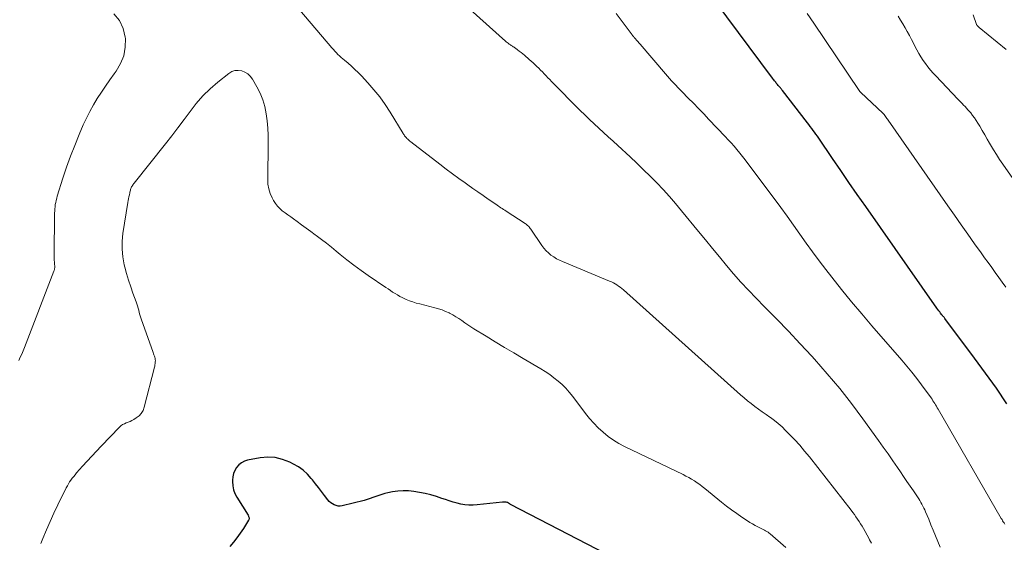
# Model space of a CAD drawing. Units: feet. Extents: x 1949998 to 1955036, y 560000 to 565000.
# Drawn here: x 1950487 to 1950674, y 562519 to 562618 of the extents above; entities that cross this region are included whole.
import ezdxf

# ---------------------------------------------------------------- set-up
doc = ezdxf.new("R2010")
doc.units = ezdxf.units.FT
doc.header["$LTSCALE"] = 100
doc.header["$MEASUREMENT"] = 0
doc.layers.add('CONTOUR INDEX', color=32, linetype='Continuous', lineweight=25)
doc.layers.add('CONTOUR INTERMEDIATE', color=40, linetype='Continuous', lineweight=15)

msp = doc.modelspace()

# ---------------------------------------------------------------- linework, layer by layer
at = {"layer": 'CONTOUR INDEX', "flags": 128}
for points, elevation in [([(1950674.52, 562545.33), (1950672.52, 562548.26), (1950670.46, 562551.15), (1950668.36, 562554.02), (1950662.69, 562561.57), (1950662.62, 562561.66), (1950662.56, 562561.75), (1950662.49, 562561.83), (1950662.42, 562561.92), (1950662.35, 562562), (1950662.28, 562562.09), (1950662.21, 562562.17), (1950662.14, 562562.26), (1950661.91, 562562.55), (1950661.73, 562562.78), (1950661.55, 562563.01), (1950661.38, 562563.25), (1950661.2, 562563.49), (1950647.64, 562582.85), (1950646.05, 562585.13), (1950644.46, 562587.42), (1950642.88, 562589.71), (1950641.31, 562592.01), (1950638.7, 562595.86), (1950638.44, 562596.24), (1950638.18, 562596.61), (1950637.91, 562596.98), (1950637.64, 562597.35), (1950637.37, 562597.71), (1950637.1, 562598.08), (1950636.82, 562598.44), (1950636.55, 562598.8), (1950631.78, 562604.97), (1950631.69, 562605.09), (1950631.59, 562605.21), (1950631.5, 562605.32), (1950631.4, 562605.44), (1950631.3, 562605.56), (1950631.2, 562605.68), (1950631.1, 562605.79), (1950631.01, 562605.91), (1950630.87, 562606.06), (1950630.75, 562606.21), (1950630.63, 562606.36), (1950630.51, 562606.51), (1950630.39, 562606.66), (1950630.28, 562606.81), (1950630.16, 562606.96), (1950630.05, 562607.11), (1950629.93, 562607.27), (1950618.97, 562621.95)], 1020), ([(1950601.97, 562514.8), (1950580.05, 562526.14), (1950580, 562526.17), (1950579.95, 562526.21), (1950579.89, 562526.24), (1950579.84, 562526.28), (1950579.79, 562526.31), (1950579.75, 562526.35), (1950579.7, 562526.39), (1950579.65, 562526.42), (1950579.57, 562526.47), (1950579.51, 562526.5), (1950579.45, 562526.52), (1950579.38, 562526.54), (1950579.18, 562526.57), (1950579, 562526.58), (1950578.83, 562526.59), (1950578.66, 562526.59), (1950578.49, 562526.58), (1950573.67, 562526.05), (1950572.9, 562526.01), (1950572.13, 562526.01), (1950571.37, 562526.09), (1950570.61, 562526.22), (1950569.85, 562526.4), (1950569.1, 562526.6), (1950568.36, 562526.83), (1950567.63, 562527.08), (1950566.99, 562527.31), (1950565.94, 562527.66), (1950564.87, 562527.96), (1950563.79, 562528.21), (1950562.7, 562528.42), (1950561.63, 562528.6), (1950560.6, 562528.71), (1950559.58, 562528.75), (1950558.56, 562528.68), (1950557.54, 562528.53), (1950556.67, 562528.36), (1950556.09, 562528.22), (1950555.52, 562528.07), (1950554.96, 562527.88), (1950554.4, 562527.67), (1950553.85, 562527.45), (1950553.29, 562527.25), (1950552.72, 562527.08), (1950552.15, 562526.92), (1950547.99, 562525.9), (1950547.6, 562525.85), (1950547.22, 562525.85), (1950546.85, 562525.92), (1950546.48, 562526.05), (1950546.13, 562526.24), (1950545.81, 562526.47), (1950545.52, 562526.73), (1950545.26, 562527.03), (1950544.62, 562527.88), (1950544.05, 562528.62), (1950543.48, 562529.36), (1950542.9, 562530.1), (1950542.32, 562530.83), (1950542.11, 562531.1), (1950541.37, 562531.91), (1950540.57, 562532.65), (1950539.69, 562533.28), (1950538.75, 562533.84), (1950538.03, 562534.2), (1950536.65, 562534.73), (1950535.26, 562535.08), (1950533.82, 562535.14), (1950532.36, 562535.01), (1950530, 562534.56), (1950529.38, 562534.36), (1950528.82, 562534.09), (1950528.33, 562533.69), (1950527.9, 562533.2), (1950527.57, 562532.63), (1950527.32, 562532.04), (1950527.18, 562531.41), (1950527.11, 562530.75), (1950527.11, 562530.5), (1950527.17, 562529.71), (1950527.31, 562528.95), (1950527.58, 562528.23), (1950527.94, 562527.53), (1950530.07, 562524.08), (1950530.13, 562523.97), (1950530.18, 562523.85), (1950530.23, 562523.73), (1950530.26, 562523.61), (1950530.28, 562523.48), (1950530.27, 562523.36), (1950530.24, 562523.25), (1950530.19, 562523.14), (1950529.18, 562521.54), (1950528.59, 562520.65), (1950527.96, 562519.79), (1950527.29, 562518.96), (1950526.58, 562518.15)], 1000)]:
    msp.add_lwpolyline(points, dxfattribs=dict(at, elevation=elevation))
at = {"layer": 'CONTOUR INTERMEDIATE', "flags": 128}
for points, elevation in [([(1950661.84, 562517.99), (1950661.39, 562519.11), (1950660.95, 562520.17), (1950660.51, 562521.23), (1950660.07, 562522.29), (1950659.63, 562523.36), (1950659.05, 562524.73), (1950658.89, 562525.1), (1950658.72, 562525.47), (1950658.54, 562525.83), (1950658.36, 562526.19), (1950658.16, 562526.54), (1950657.95, 562526.89), (1950657.74, 562527.23), (1950657.52, 562527.57), (1950656.73, 562528.72), (1950656.11, 562529.63), (1950655.49, 562530.54), (1950654.87, 562531.45), (1950654.25, 562532.35), (1950653.7, 562533.15), (1950652.8, 562534.45), (1950651.9, 562535.75), (1950650.99, 562537.04), (1950650.07, 562538.33), (1950647.12, 562542.42), (1950644.94, 562545.36), (1950642.69, 562548.23), (1950640.34, 562551.03), (1950637.92, 562553.77), (1950637.37, 562554.37), (1950635.16, 562556.75), (1950632.93, 562559.12), (1950630.68, 562561.46), (1950628.41, 562563.78), (1950626.79, 562565.4), (1950625.33, 562566.92), (1950623.9, 562568.45), (1950622.51, 562570.03), (1950621.14, 562571.63), (1950619.8, 562573.25), (1950618.46, 562574.88), (1950617.13, 562576.5), (1950615.8, 562578.13), (1950612.59, 562582.06), (1950611.45, 562583.42), (1950610.29, 562584.76), (1950609.09, 562586.07), (1950607.88, 562587.36), (1950606.63, 562588.62), (1950605.37, 562589.87), (1950604.09, 562591.09), (1950602.79, 562592.3), (1950600.46, 562594.44), (1950599.56, 562595.27), (1950598.65, 562596.1), (1950597.75, 562596.92), (1950596.84, 562597.75), (1950595.94, 562598.58), (1950595.05, 562599.42), (1950594.18, 562600.28), (1950593.31, 562601.14), (1950587.84, 562606.67), (1950587.49, 562607.03), (1950587.14, 562607.38), (1950586.79, 562607.74), (1950586.45, 562608.1), (1950586.1, 562608.47), (1950585.75, 562608.82), (1950585.41, 562609.17), (1950585.06, 562609.51), (1950584.7, 562609.85), (1950584.34, 562610.19), (1950583.98, 562610.52), (1950583.61, 562610.84), (1950582.69, 562611.64), (1950582.37, 562611.91), (1950582.04, 562612.18), (1950581.71, 562612.44), (1950581.38, 562612.69), (1950580.96, 562613), (1950580.83, 562613.09), (1950580.7, 562613.18), (1950580.57, 562613.27), (1950580.44, 562613.35), (1950580.3, 562613.44), (1950580.17, 562613.53), (1950580.04, 562613.61), (1950579.91, 562613.7), (1950579.79, 562613.78), (1950579.6, 562613.92), (1950579.41, 562614.06), (1950579.23, 562614.2), (1950579.06, 562614.35), (1950570.51, 562622.02)], 1012), ([(1950648.72, 562518.77), (1950648.56, 562519.1), (1950648.39, 562519.43), (1950648.22, 562519.75), (1950647.2, 562521.54), (1950646.94, 562522), (1950646.66, 562522.45), (1950646.38, 562522.9), (1950646.09, 562523.34), (1950645.79, 562523.78), (1950645.49, 562524.21), (1950645.17, 562524.63), (1950644.85, 562525.05), (1950636.93, 562535.2), (1950636.02, 562536.32), (1950635.08, 562537.42), (1950634.11, 562538.49), (1950633.1, 562539.54), (1950632.4, 562540.24), (1950631.72, 562540.9), (1950631.01, 562541.53), (1950630.27, 562542.12), (1950629.51, 562542.69), (1950629.38, 562542.79), (1950628.67, 562543.29), (1950627.96, 562543.8), (1950627.26, 562544.31), (1950626.55, 562544.82), (1950625.85, 562545.34), (1950625.16, 562545.88), (1950624.5, 562546.43), (1950623.84, 562547), (1950601.54, 562566.97), (1950601.24, 562567.23), (1950600.93, 562567.48), (1950600.61, 562567.71), (1950600.29, 562567.94), (1950599.96, 562568.14), (1950599.61, 562568.34), (1950599.26, 562568.51), (1950598.9, 562568.67), (1950589.93, 562572.37), (1950589.35, 562572.63), (1950588.8, 562572.92), (1950588.26, 562573.25), (1950587.74, 562573.61), (1950587.26, 562574.02), (1950586.81, 562574.45), (1950586.4, 562574.92), (1950586.02, 562575.42), (1950583.9, 562578.55), (1950583.79, 562578.7), (1950583.68, 562578.85), (1950583.56, 562578.99), (1950583.43, 562579.12), (1950583.29, 562579.25), (1950583.15, 562579.38), (1950583, 562579.49), (1950582.85, 562579.6), (1950579.18, 562581.98), (1950578.94, 562582.14), (1950578.69, 562582.3), (1950578.45, 562582.46), (1950578.21, 562582.63), (1950577.97, 562582.79), (1950577.73, 562582.95), (1950577.49, 562583.12), (1950577.25, 562583.28), (1950575.78, 562584.28), (1950574.8, 562584.95), (1950573.82, 562585.62), (1950572.85, 562586.3), (1950571.89, 562586.98), (1950571.38, 562587.34), (1950570.17, 562588.21), (1950568.97, 562589.09), (1950567.77, 562589.98), (1950566.59, 562590.89), (1950561.04, 562595.17), (1950560.89, 562595.29), (1950560.75, 562595.4), (1950560.61, 562595.53), (1950560.47, 562595.65), (1950560.33, 562595.79), (1950560.21, 562595.92), (1950560.09, 562596.05), (1950559.98, 562596.19), (1950559.88, 562596.33), (1950559.78, 562596.48), (1950559.68, 562596.62), (1950559.59, 562596.77), (1950557.13, 562600.81), (1950556.16, 562602.29), (1950555.14, 562603.72), (1950554.04, 562605.09), (1950552.87, 562606.42), (1950551.65, 562607.73), (1950551.04, 562608.35), (1950550.42, 562608.96), (1950549.78, 562609.55), (1950549.12, 562610.12), (1950548.43, 562610.69), (1950548.11, 562610.97), (1950547.8, 562611.25), (1950547.49, 562611.53), (1950547.19, 562611.82), (1950546.89, 562612.12), (1950546.6, 562612.42), (1950546.32, 562612.73), (1950546.04, 562613.05), (1950539.91, 562620.23)], 1008), ([(1950504.53, 562619.54), (1950505.61, 562618.28), (1950506.28, 562616.76), (1950506.7, 562615.07), (1950506.72, 562614.85), (1950506.68, 562613.18), (1950506.42, 562611.57), (1950505.81, 562610.05), (1950504.98, 562608.6), (1950504.61, 562608.11), (1950503.78, 562606.95), (1950502.96, 562605.78), (1950502.16, 562604.6), (1950501.38, 562603.4), (1950500.64, 562602.19), (1950499.94, 562600.95), (1950499.31, 562599.67), (1950498.71, 562598.38), (1950497.92, 562596.54), (1950497.08, 562594.5), (1950496.28, 562592.44), (1950495.54, 562590.35), (1950494.85, 562588.26), (1950493.77, 562584.82), (1950493.66, 562584.43), (1950493.55, 562584.03), (1950493.47, 562583.63), (1950493.39, 562583.23), (1950493.34, 562582.82), (1950493.29, 562582.41), (1950493.27, 562582.01), (1950493.26, 562581.6), (1950493.19, 562573.39), (1950493.2, 562573.02), (1950493.2, 562572.66), (1950493.22, 562572.29), (1950493.24, 562571.93), (1950493.27, 562571.42), (1950493.27, 562571.31), (1950493.27, 562571.2), (1950493.26, 562571.09), (1950493.24, 562570.99), (1950493.21, 562570.88), (1950493.19, 562570.77), (1950493.15, 562570.67), (1950493.11, 562570.56), (1950487.51, 562556.02), (1950487.26, 562555.39), (1950486.99, 562554.77), (1950486.71, 562554.16), (1950486.42, 562553.55)], 1008), ([(1950674.11, 562522.41), (1950673.97, 562522.62), (1950673.84, 562522.84), (1950673.71, 562523.05), (1950673.59, 562523.26), (1950673.46, 562523.48), (1950661.41, 562544.29), (1950661.25, 562544.56), (1950661.09, 562544.83), (1950660.93, 562545.1), (1950660.78, 562545.37), (1950660.61, 562545.63), (1950660.44, 562545.9), (1950660.27, 562546.16), (1950660.09, 562546.41), (1950658.27, 562548.91), (1950657.37, 562550.11), (1950656.45, 562551.31), (1950655.49, 562552.47), (1950654.51, 562553.62), (1950648.84, 562560.12), (1950646.88, 562562.4), (1950644.94, 562564.71), (1950643.05, 562567.05), (1950641.19, 562569.42), (1950640.06, 562570.88), (1950638.79, 562572.54), (1950637.54, 562574.21), (1950636.32, 562575.9), (1950635.12, 562577.61), (1950633.92, 562579.32), (1950632.71, 562581.02), (1950631.47, 562582.7), (1950630.23, 562584.38), (1950625.22, 562591.06), (1950624.71, 562591.72), (1950624.19, 562592.38), (1950623.66, 562593.04), (1950623.13, 562593.69), (1950622.58, 562594.32), (1950622.03, 562594.95), (1950621.46, 562595.58), (1950620.89, 562596.19), (1950617.8, 562599.45), (1950616.82, 562600.47), (1950615.84, 562601.49), (1950614.86, 562602.5), (1950613.87, 562603.5), (1950612.7, 562604.68), (1950612.29, 562605.1), (1950611.88, 562605.52), (1950611.48, 562605.94), (1950611.08, 562606.37), (1950610.69, 562606.8), (1950610.3, 562607.23), (1950609.91, 562607.67), (1950609.53, 562608.11), (1950604.7, 562613.75), (1950604.58, 562613.89), (1950604.45, 562614.04), (1950604.33, 562614.18), (1950604.21, 562614.32), (1950604.1, 562614.45), (1950604.03, 562614.53), (1950603.97, 562614.6), (1950603.9, 562614.68), (1950603.82, 562614.76), (1950603.75, 562614.84), (1950603.68, 562614.91), (1950603.61, 562614.99), (1950603.55, 562615.07), (1950603.51, 562615.11), (1950603.43, 562615.21), (1950603.35, 562615.31), (1950603.27, 562615.41), (1950603.19, 562615.51), (1950600.14, 562619.62)], 1016), ([(1950674.3, 562567.49), (1950673.64, 562568.43), (1950672.97, 562569.37), (1950672.3, 562570.3), (1950671.63, 562571.23), (1950670.95, 562572.17), (1950670.28, 562573.1), (1950669.61, 562574.03), (1950668.37, 562575.76), (1950667.08, 562577.57), (1950665.8, 562579.37), (1950664.53, 562581.18), (1950663.26, 562582.99), (1950651.91, 562599.29), (1950651.8, 562599.46), (1950651.68, 562599.62), (1950651.56, 562599.79), (1950651.44, 562599.96), (1950651.29, 562600.18), (1950651.25, 562600.24), (1950651.21, 562600.29), (1950651.16, 562600.35), (1950651.12, 562600.4), (1950651.07, 562600.46), (1950651.02, 562600.51), (1950650.97, 562600.56), (1950650.92, 562600.61), (1950646.74, 562604.53), (1950646.7, 562604.58), (1950646.65, 562604.62), (1950646.61, 562604.67), (1950646.57, 562604.71), (1950646.53, 562604.76), (1950646.49, 562604.81), (1950646.45, 562604.86), (1950646.41, 562604.91), (1950637.78, 562617.73), (1950636.5, 562619.59)], 1024), ([(1950677.08, 562586.07), (1950673.73, 562590.91), (1950673.12, 562591.82), (1950672.52, 562592.74), (1950671.95, 562593.67), (1950671.39, 562594.62), (1950671.24, 562594.89), (1950670.77, 562595.7), (1950670.3, 562596.52), (1950669.83, 562597.33), (1950669.35, 562598.14), (1950669.01, 562598.73), (1950668.69, 562599.24), (1950668.36, 562599.73), (1950668, 562600.21), (1950667.63, 562600.68), (1950667.37, 562600.99), (1950667.11, 562601.29), (1950666.84, 562601.59), (1950666.57, 562601.88), (1950666.29, 562602.17), (1950666.01, 562602.46), (1950665.73, 562602.74), (1950665.45, 562603.03), (1950665.17, 562603.32), (1950660.99, 562607.7), (1950660.47, 562608.26), (1950659.96, 562608.84), (1950659.48, 562609.44), (1950659.01, 562610.05), (1950658.57, 562610.67), (1950658.14, 562611.32), (1950657.76, 562611.98), (1950657.39, 562612.65), (1950656.36, 562614.63), (1950655.97, 562615.39), (1950655.56, 562616.14), (1950655.14, 562616.88), (1950654.71, 562617.61), (1950654.26, 562618.34), (1950653.8, 562619.06)], 1028), ([(1950674.35, 562612.75), (1950669.26, 562616.96), (1950669.18, 562617.02), (1950669.11, 562617.08), (1950669.04, 562617.15), (1950668.97, 562617.21), (1950668.85, 562617.32), (1950668.77, 562617.44), (1950668.76, 562617.45), (1950668.75, 562617.47), (1950668.74, 562617.49), (1950668.74, 562617.5), (1950668.13, 562619.36)], 1032), ([(1950632.44, 562517.94), (1950629.48, 562520.54), (1950629.27, 562520.71), (1950629.06, 562520.86), (1950628.83, 562521.01), (1950628.59, 562521.14), (1950628.35, 562521.26), (1950628.11, 562521.38), (1950627.87, 562521.5), (1950627.63, 562521.63), (1950627.1, 562521.89), (1950626.59, 562522.16), (1950626.1, 562522.44), (1950625.61, 562522.73), (1950625.14, 562523.04), (1950624.09, 562523.74), (1950623.1, 562524.42), (1950622.12, 562525.12), (1950621.17, 562525.84), (1950620.22, 562526.59), (1950617.03, 562529.17), (1950616.54, 562529.55), (1950616.05, 562529.92), (1950615.54, 562530.28), (1950615.03, 562530.62), (1950614.51, 562530.95), (1950613.97, 562531.26), (1950613.43, 562531.56), (1950612.88, 562531.84), (1950601.76, 562537.19), (1950600.67, 562537.76), (1950599.62, 562538.4), (1950598.62, 562539.11), (1950597.66, 562539.88), (1950596.75, 562540.72), (1950595.88, 562541.59), (1950595.07, 562542.52), (1950594.3, 562543.48), (1950591.87, 562546.71), (1950591.23, 562547.5), (1950590.56, 562548.25), (1950589.84, 562548.96), (1950589.09, 562549.63), (1950588.3, 562550.26), (1950587.49, 562550.87), (1950586.65, 562551.43), (1950585.79, 562551.96), (1950582.45, 562553.93), (1950580.68, 562554.98), (1950578.91, 562556.03), (1950577.14, 562557.1), (1950575.39, 562558.17), (1950573.05, 562559.6), (1950572.46, 562559.97), (1950571.89, 562560.35), (1950571.32, 562560.73), (1950570.76, 562561.13), (1950570.2, 562561.52), (1950569.62, 562561.89), (1950569.03, 562562.24), (1950568.43, 562562.56), (1950568.35, 562562.59), (1950567.69, 562562.9), (1950567.02, 562563.17), (1950566.33, 562563.4), (1950565.63, 562563.6), (1950562.75, 562564.31), (1950562.09, 562564.49), (1950561.45, 562564.69), (1950560.81, 562564.93), (1950560.19, 562565.18), (1950559.91, 562565.3), (1950559.43, 562565.53), (1950558.96, 562565.76), (1950558.5, 562566.02), (1950558.05, 562566.29), (1950557.6, 562566.58), (1950557.16, 562566.87), (1950556.72, 562567.16), (1950556.28, 562567.45), (1950552.97, 562569.72), (1950551.6, 562570.69), (1950550.24, 562571.68), (1950548.91, 562572.7), (1950547.6, 562573.74), (1950546.87, 562574.34), (1950545.93, 562575.1), (1950544.99, 562575.85), (1950544.03, 562576.59), (1950543.07, 562577.31), (1950542.87, 562577.47), (1950542.01, 562578.11), (1950541.14, 562578.75), (1950540.27, 562579.39), (1950539.4, 562580.02), (1950538.72, 562580.5), (1950538.19, 562580.89), (1950537.66, 562581.27), (1950537.13, 562581.66), (1950536.6, 562582.06), (1950536.11, 562582.48), (1950535.66, 562582.94), (1950535.27, 562583.46), (1950534.93, 562584.01), (1950534.67, 562584.5), (1950534.29, 562585.35), (1950534.01, 562586.21), (1950533.87, 562587.11), (1950533.81, 562588.03), (1950533.92, 562595.06), (1950533.9, 562596.43), (1950533.84, 562597.8), (1950533.72, 562599.17), (1950533.55, 562600.53), (1950533.27, 562601.87), (1950532.9, 562603.17), (1950532.38, 562604.42), (1950531.76, 562605.63), (1950530.91, 562607.1), (1950530.51, 562607.64), (1950530.04, 562608.09), (1950529.49, 562608.43), (1950528.87, 562608.69), (1950528.22, 562608.77), (1950527.59, 562608.74), (1950527, 562608.53), (1950526.43, 562608.2), (1950524.32, 562606.52), (1950522.87, 562605.26), (1950521.49, 562603.92), (1950520.22, 562602.48), (1950519.03, 562600.96), (1950517.89, 562599.39), (1950516.74, 562597.84), (1950515.56, 562596.3), (1950514.36, 562594.78), (1950508.4, 562587.29), (1950508.3, 562587.15), (1950508.19, 562587.02), (1950508.1, 562586.88), (1950508, 562586.73), (1950507.92, 562586.59), (1950507.84, 562586.44), (1950507.78, 562586.28), (1950507.73, 562586.12), (1950507.69, 562585.94), (1950507.64, 562585.77), (1950507.6, 562585.6), (1950507.57, 562585.43), (1950507.48, 562585.06), (1950507.41, 562584.71), (1950507.34, 562584.35), (1950507.27, 562584), (1950507.21, 562583.64), (1950506.26, 562577.75), (1950506.11, 562576.25), (1950506.09, 562574.75), (1950506.24, 562573.26), (1950506.52, 562571.78), (1950506.63, 562571.34), (1950506.97, 562570.08), (1950507.33, 562568.84), (1950507.74, 562567.6), (1950508.17, 562566.38), (1950508.78, 562564.74), (1950508.92, 562564.34), (1950509.05, 562563.93), (1950509.17, 562563.52), (1950509.27, 562563.1), (1950509.38, 562562.68), (1950509.49, 562562.27), (1950509.62, 562561.86), (1950509.76, 562561.46), (1950512.02, 562555.05), (1950512.1, 562554.83), (1950512.17, 562554.61), (1950512.24, 562554.39), (1950512.31, 562554.17), (1950512.37, 562553.95), (1950512.41, 562553.73), (1950512.43, 562553.5), (1950512.42, 562553.27), (1950512.42, 562553.23), (1950512.4, 562552.98), (1950512.36, 562552.74), (1950512.32, 562552.49), (1950512.26, 562552.25), (1950510.31, 562544.64), (1950510.08, 562544.03), (1950509.76, 562543.48), (1950509.32, 562543.02), (1950508.81, 562542.62), (1950508.31, 562542.32), (1950507.97, 562542.13), (1950507.62, 562541.95), (1950507.26, 562541.8), (1950506.89, 562541.67), (1950506.53, 562541.52), (1950506.2, 562541.34), (1950505.89, 562541.12), (1950505.6, 562540.86), (1950502.09, 562537.22), (1950501.2, 562536.28), (1950500.32, 562535.34), (1950499.45, 562534.39), (1950498.58, 562533.43), (1950497.44, 562532.14), (1950497.16, 562531.81), (1950496.89, 562531.48), (1950496.62, 562531.14), (1950496.36, 562530.8), (1950496.12, 562530.45), (1950495.89, 562530.09), (1950495.68, 562529.72), (1950495.48, 562529.34), (1950493.87, 562526.07), (1950493.12, 562524.49), (1950492.39, 562522.91), (1950491.7, 562521.3), (1950491.04, 562519.69), (1950490.64, 562518.69)], 1004)]:
    msp.add_lwpolyline(points, dxfattribs=dict(at, elevation=elevation))

doc.saveas('drawing.dxf')
